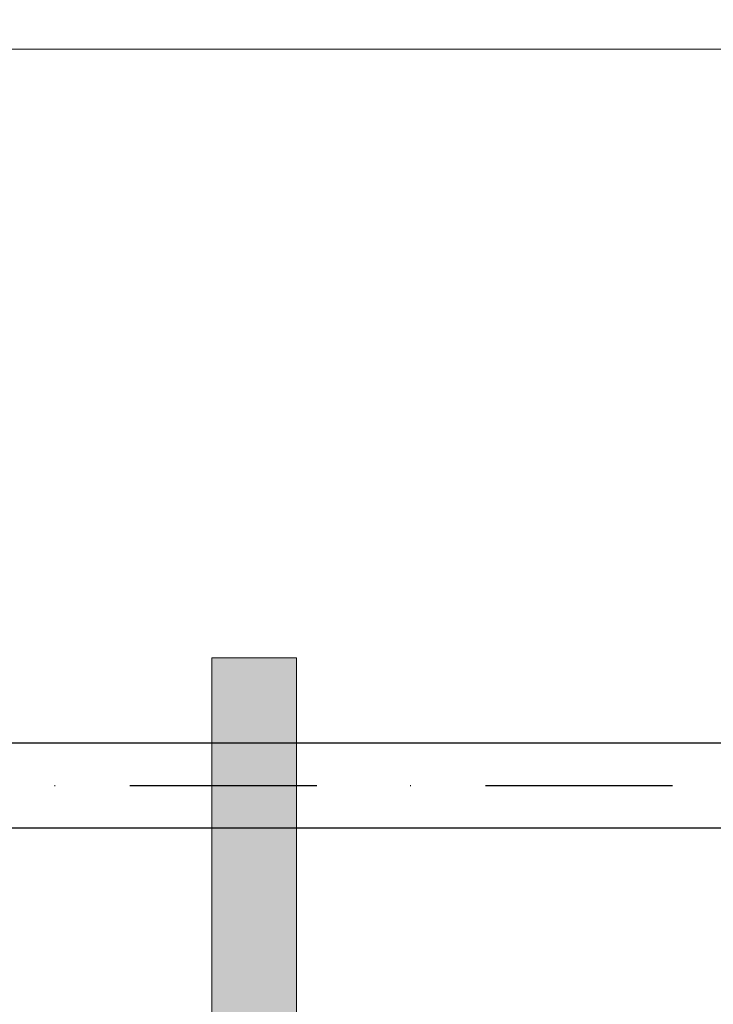
# Model space of a CAD drawing. Units: millimetres. Extents: x 36742 to 49720, y -20836 to -5704.
# Drawn here: x 46059 to 46190, y -8171 to -7985 of the extents above; entities that cross this region are included whole.
import ezdxf

# ---------------------------------------------------------------- set-up
doc = ezdxf.new("R2010")
doc.units = ezdxf.units.MM
doc.header["$MEASUREMENT"] = 0
doc.linetypes.add('Dot & Dashed', pattern=[67.027776, 35.277777, -17.638888, 0, -14.111111])
doc.linetypes.add('Wipeout_Contour', pattern=[1000, 0, -1000])
for name, color, linetype, lineweight in [('0_Pen_No__1', 7, 'Continuous', 30), ('A-DIMS_Pen_No__1', 7, 'Continuous', 30), ('labiekart_ha_Pen_No__121', 1, 'Continuous', 5)]:
    doc.layers.add(name, color=color, linetype=linetype, lineweight=lineweight)
doc.layers.add('0_Pen_No__2', color=7, linetype='Continuous', lineweight=5, true_color=0x747474)
doc.layers.add('A-DIMS', color=7, linetype='Continuous')
doc.layers.add('labiekart_ha', color=7, linetype='Continuous')
doc.styles.add('GENERATED_STYLE_1', font='Tahoma_1.ttf')
doc.dimstyles.new('GENERATED_STYLE__1', dxfattribs={"dimtxt": 200, "dimasz": 95, "dimexe": 0.18, "dimexo": 10000, "dimgap": 0.09, "dimtad": 1, "dimtih": 1, "dimtoh": 1, "dimdec": 0, "dimzin": 0, "dimdsep": 46, "dimtxsty": 'GENERATED_STYLE_1', "dimblk": 'ARROWHEAD_6', "dimblk1": 'ARROWHEAD_6', "dimblk2": 'ARROWHEAD_6', "dimcen": 0.09, "dimclrd": 7, "dimclre": 7, "dimclrt": 7, "dimadec": 0, "dimazin": 0, "dimtfac": 1, "dimtdec": 4, "dimtmove": 0, "dimatfit": 3, "dimfxl": 0, "dimtolj": 1, "dimtzin": 0, "dimarcsym": 0})

# ---------------------------------------------------------------- blocks, each defined once
blk = doc.blocks.new('TS3_metals')
at = {"layer": '0_Pen_No__2', "linetype": 'Continuous'}
blk.add_line((15, 1996), (15, 4), dxfattribs=at)
blk = doc.blocks.new('Tube 12')
at = {"color": 254, "linetype": 'Wipeout_Contour', "lineweight": 0, "ltscale": 3980.063757}
blk.add_wipeout([(0, 8), (0, -8), (1982, -8), (1982, 8)], dxfattribs=at)
at = {"layer": '0_Pen_No__1', "linetype": 'Continuous'}
for p, q in [((1982, 8), (0, 8)), ((0, -8), (1982, -8))]:
    blk.add_line(p, q, dxfattribs=at)
at = {"layer": '0_Pen_No__1', "linetype": 'Dot & Dashed'}
blk.add_line((0, 0), (1982, 0), dxfattribs=at)
blk.add_line((0, 0), (1982, 0), dxfattribs=at)
blk.add_line((0, 0), (1982, 0), dxfattribs=at)
blk = doc.blocks.new('ttsss_3')
at = {"layer": 'labiekart_ha_Pen_No__121', "linetype": 'Continuous'}
blk.add_hatch(color=256, dxfattribs=at).paths.add_polyline_path([(274.09, 0), (274.09, 16), (-274.09, 16), (-274.09, 0)])
for p, q in [((0, 16), (250, 16)), ((250, 16), (251.24, 16)), ((251.24, 16), (252.46, 16)), ((252.46, 16), (253.61, 16)), ((253.61, 16), (254.67, 16)), ((254.67, 16), (255.63, 16)), ((255.63, 16), (256.44, 16)), ((256.44, 16), (257.1, 16)), ((257.1, 16), (257.59, 16)), ((257.59, 16), (257.89, 16)), ((257.89, 16), (258.2, 16)), ((258.2, 16), (258.7, 16)), ((258.7, 16), (259.37, 16)), ((259.37, 16), (260.21, 16)), ((260.21, 16), (261.19, 16)), ((261.19, 16), (262.28, 16)), ((262.28, 16), (263.47, 16)), ((263.47, 16), (264.71, 16)), ((264.71, 16), (265.99, 16)), ((265.99, 16), (267.27, 16)), ((267.27, 16), (268.51, 16)), ((268.51, 16), (269.7, 16)), ((269.7, 16), (270.79, 16)), ((270.79, 16), (271.77, 16)), ((271.77, 16), (272.6, 16)), ((272.6, 16), (273.28, 16)), ((273.28, 16), (273.78, 16)), ((273.78, 16), (274.09, 16)), ((274.09, 0), (274.09, 16)), ((0, 0), (250, 0)), ((250, 0), (251.24, 0)), ((251.24, 0), (252.46, 0)), ((252.46, 0), (253.61, 0)), ((253.61, 0), (254.67, 0)), ((254.67, 0), (255.63, 0)), ((255.63, 0), (256.44, 0)), ((256.44, 0), (257.1, 0)), ((257.1, 0), (257.59, 0)), ((257.59, 0), (257.89, 0)), ((257.89, 0), (258.2, 0)), ((258.2, 0), (258.7, 0)), ((258.7, 0), (259.37, 0)), ((259.37, 0), (260.21, 0)), ((260.21, 0), (261.19, 0)), ((261.19, 0), (262.28, 0)), ((262.28, 0), (263.47, 0)), ((263.47, 0), (264.71, 0)), ((264.71, 0), (265.99, 0)), ((265.99, 0), (267.27, 0)), ((267.27, 0), (268.51, 0)), ((268.51, 0), (269.7, 0)), ((269.7, 0), (270.79, 0)), ((270.79, 0), (271.77, 0)), ((271.77, 0), (272.6, 0)), ((272.6, 0), (273.28, 0)), ((273.28, 0), (273.78, 0)), ((273.78, 0), (274.09, 0))]:
    blk.add_line(p, q, dxfattribs=at)
blk = doc.blocks.new('*D168')
at = {"layer": 'A-DIMS_Pen_No__1', "linetype": 'Continuous'}
for p, q in [((37896.54, -6433.82), (37896.54, -6246.32)), ((49644.75, -6433.82), (49644.75, -6246.32)), ((37946.54, -6290.07), (37846.54, -6390.07)), ((49594.75, -6390.07), (49694.75, -6290.07)), ((37821.54, -6340.07), (37896.54, -6340.07)), ((37896.54, -6340.07), (49644.75, -6340.07)), ((49644.75, -6340.07), (49719.75, -6340.07))]:
    blk.add_line(p, q, dxfattribs=at)
at = {"layer": 'A-DIMS_Pen_No__1', "insert": (43352.82, -6300.07), "char_height": 200, "attachment_point": 7, "style": 'GENERATED_STYLE_1'}
blk.add_mtext('\\A1;{\\fTahoma|b0|i0|c0|p34;11 750}', dxfattribs=at)
blk = doc.blocks.new('ARROWHEAD_6')
at = {"color": 0, "linetype": 'Continuous', "lineweight": 0}
for p, q in [((-0.5, -0.5), (0.5, 0.5)), ((0, 0), (-1, 0))]:
    blk.add_line(p, q, dxfattribs=at)
blk = doc.blocks.new('*D169')
at = {"layer": 'A-DIMS_Pen_No__1', "linetype": 'Continuous'}
for p, q in [((38495.32, -6784.5), (38495.32, -6597)), ((48644.75, -6784.5), (48644.75, -6597)), ((38545.32, -6640.75), (38445.32, -6740.75)), ((48594.75, -6740.75), (48694.75, -6640.75)), ((38420.32, -6690.75), (38495.32, -6690.75)), ((38495.32, -6690.75), (48644.75, -6690.75)), ((48644.75, -6690.75), (48719.75, -6690.75))]:
    blk.add_line(p, q, dxfattribs=at)
at = {"layer": 'A-DIMS_Pen_No__1', "insert": (43152.2, -6650.75), "char_height": 200, "attachment_point": 7, "style": 'GENERATED_STYLE_1'}
blk.add_mtext('\\A1;{\\fTahoma|b0|i0|c0|p34;10 150}', dxfattribs=at)

msp = doc.modelspace()

# ---------------------------------------------------------------- block references
at = {"color": 36, "linetype": 'Continuous', "lineweight": 5, "true_color": 0x783c00, "zscale": 1000, "rotation": 90}
msp.add_blockref('TS3_metals', (46728.54, -8005.81), dxfattribs=at)
at = {"layer": '0_Pen_No__1', "linetype": 'Continuous', "zscale": 1000}
msp.add_blockref('Tube 12', (44737.54, -8129.73), dxfattribs=at)

# ---------------------------------------------------------------- dimensions: what is measured, and where the dimension line sits
at = {"layer": 'A-DIMS', "linetype": 'Continuous'}
for base, p1, p2, text, picture, middle in [((49644.75, -6340.07), (37896.54, -7933.41), (49644.75, -8035.83), '11 750', '*D168', (43760.59, -6200.07)), ((48644.75, -6690.75), (38495.32, -8025.91), (48644.75, -8059.83), '10 150', '*D169', (43570.03, -6550.75))]:
    dim = msp.add_linear_dim(base=base, p1=p1, p2=p2, text=text, dimstyle='GENERATED_STYLE__1', dxfattribs=at)
    dim.commit()
    dim.dimension.update_dxf_attribs({"geometry": picture, "text_midpoint": middle, "dimtype": 160})

# ---------------------------------------------------------------- next in the draw order: block references
at = {"layer": 'labiekart_ha', "color": 1, "linetype": 'Continuous', "lineweight": 5, "zscale": 1000, "rotation": 90}
msp.add_blockref('ttsss_3', (46111.54, -8379.73), dxfattribs=at)

doc.saveas('drawing.dxf')
